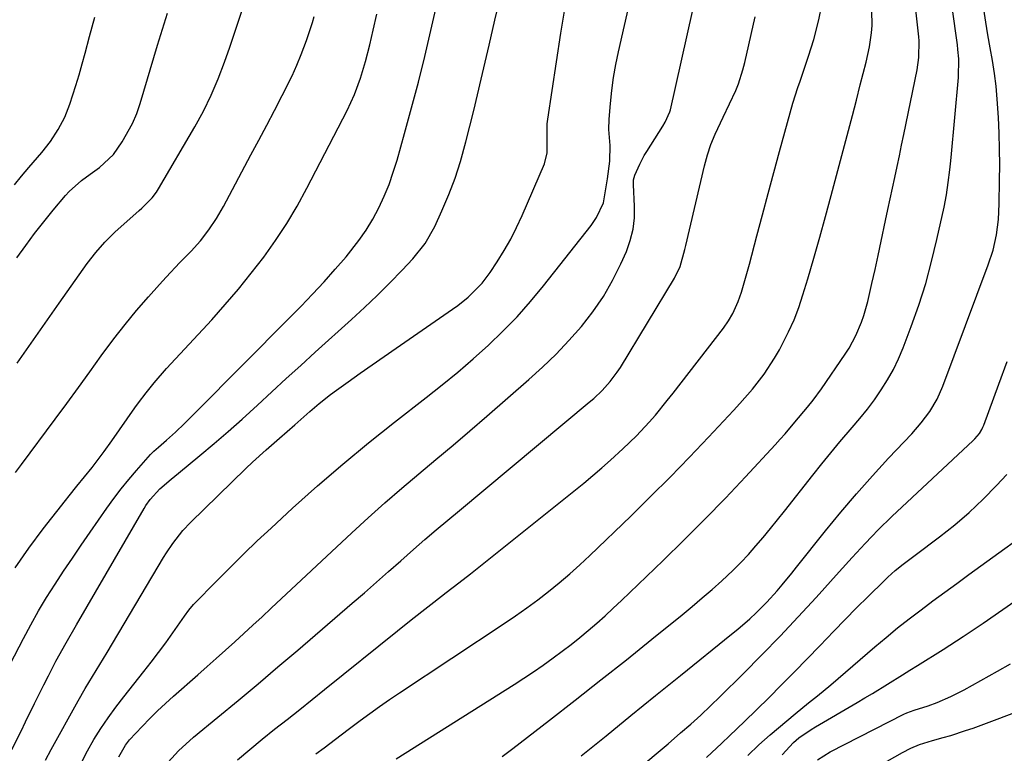
# Model space of a CAD drawing. Units: inches. Extents: x 1851947 to 1857277, y 447668 to 452972.
# Drawn here: x 1854484 to 1854713, y 451218 to 451389 of the extents above; entities that cross this region are included whole.
import ezdxf

# ---------------------------------------------------------------- set-up
doc = ezdxf.new("R2010")
doc.units = ezdxf.units.IN
doc.header["$MEASUREMENT"] = 0
doc.layers.add('7', color=7, linetype='Continuous')
doc.layers.add('8', color=7, linetype='Continuous')

msp = doc.modelspace()

# ---------------------------------------------------------------- linework, layer by layer
at = {"layer": '7', "color": 18}
for points in [[(1854596.25, 451217.58, 1876), (1854598.69, 451219.43, 1876), (1854607.22, 451226.01, 1876), (1854613.2, 451230.66, 1876), (1854619.16, 451235.33, 1876), (1854625.09, 451240.04, 1876), (1854631, 451244.78, 1876), (1854638.07, 451250.49, 1876), (1854640.41, 451252.42, 1876), (1854642.73, 451254.37, 1876), (1854645.02, 451256.36, 1876), (1854647.29, 451258.38, 1876), (1854649.81, 451260.74, 1876), (1854651.66, 451262.58, 1876), (1854653.44, 451264.5, 1876), (1854655.18, 451266.46, 1876), (1854656.86, 451268.46, 1876), (1854658.54, 451270.48, 1876), (1854660.18, 451272.52, 1876), (1854661.82, 451274.57, 1876), (1854668.41, 451282.94, 1876), (1854670.48, 451285.53, 1876), (1854672.57, 451288.09, 1876), (1854674.7, 451290.63, 1876), (1854677.58, 451293.96, 1876), (1854679.36, 451296.07, 1876), (1854681.08, 451298.23, 1876), (1854682.73, 451300.44, 1876), (1854684.32, 451302.7, 1876), (1854685.78, 451305.03, 1876), (1854687.13, 451307.43, 1876), (1854688.31, 451309.91, 1876), (1854689.37, 451312.45, 1876), (1854691.26, 451317.45, 1876), (1854693.02, 451322.43, 1876), (1854694.63, 451327.45, 1876), (1854696.02, 451332.53, 1876), (1854697.26, 451337.66, 1876), (1854698.89, 451345.13, 1876), (1854699.45, 451348, 1876), (1854699.89, 451350.9, 1876), (1854700.25, 451353.8, 1876), (1854700.4, 451355.26, 1876), (1854700.54, 451356.72, 1876), (1854702.25, 451375.25, 1876), (1854702.3, 451379.6, 1876), (1854702.12, 451381.78, 1876), (1854701.99, 451382.86, 1876), (1854701.85, 451383.95, 1876), (1854697.46, 451415.31, 1876)], [(1854473.56, 451223.06, 1858), (1854484.96, 451244.96, 1858), (1854486.7, 451248.17, 1858), (1854488.49, 451251.35, 1858), (1854490.37, 451254.48, 1858), (1854492.32, 451257.57, 1858), (1854494.32, 451260.62, 1858), (1854496.35, 451263.66, 1858), (1854498.41, 451266.68, 1858), (1854500.49, 451269.68, 1858), (1854504.36, 451275.2, 1858), (1854506.01, 451277.47, 1858), (1854507.71, 451279.7, 1858), (1854509.48, 451281.88, 1858), (1854511.29, 451284.02, 1858), (1854514.51, 451287.69, 1858), (1854514.76, 451287.96, 1858), (1854515.28, 451288.47, 1858), (1854516.4, 451289.44, 1858), (1854518.25, 451291.04, 1858), (1854520.35, 451292.93, 1858), (1854522.38, 451294.89, 1858), (1854538.64, 451311.24, 1858), (1854540.42, 451313.03, 1858), (1854542.19, 451314.81, 1858), (1854543.96, 451316.6, 1858), (1854545.73, 451318.39, 1858), (1854549.49, 451322.19, 1858), (1854552.18, 451324.98, 1858), (1854554.84, 451327.82, 1858), (1854557.42, 451330.72, 1858), (1854559.95, 451333.66, 1858), (1854562.94, 451337.39, 1858), (1854564.65, 451339.81, 1858), (1854566.17, 451342.36, 1858), (1854567.58, 451344.98, 1858), (1854568.81, 451347.7, 1858), (1854569.95, 451350.45, 1858), (1854570.93, 451353.26, 1858), (1854571.82, 451356.11, 1858), (1854573.56, 451362.24, 1858), (1854575.19, 451368.2, 1858), (1854576.77, 451374.17, 1858), (1854578.25, 451380.16, 1858), (1854579.68, 451386.17, 1858), (1854585.32, 451410.82, 1858)], [(1854571.62, 451216.97, 1874), (1854598.99, 451234.27, 1874), (1854601.25, 451235.74, 1874), (1854603.5, 451237.23, 1874), (1854605.72, 451238.77, 1874), (1854608.11, 451240.48, 1874), (1854610.18, 451242.02, 1874), (1854612.23, 451243.59, 1874), (1854614.25, 451245.21, 1874), (1854616.24, 451246.85, 1874), (1854618.2, 451248.54, 1874), (1854620.13, 451250.25, 1874), (1854622.04, 451252, 1874), (1854623.92, 451253.76, 1874), (1854633.67, 451263.1, 1874), (1854638.54, 451267.85, 1874), (1854643.35, 451272.66, 1874), (1854648.08, 451277.56, 1874), (1854652.75, 451282.51, 1874), (1854659.62, 451289.95, 1874), (1854660.79, 451291.24, 1874), (1854661.96, 451292.54, 1874), (1854664.24, 451295.18, 1874), (1854667.17, 451298.68, 1874), (1854668.51, 451300.35, 1874), (1854670.4, 451302.94, 1874), (1854675.93, 451310.99, 1874), (1854676.83, 451312.41, 1874), (1854678.44, 451315.35, 1874), (1854679.75, 451318.45, 1874), (1854680.3, 451320.03, 1874), (1854681.19, 451323.28, 1874), (1854682.14, 451327.44, 1874), (1854682.88, 451330.71, 1874), (1854683.6, 451333.97, 1874), (1854684.31, 451337.25, 1874), (1854685.32, 451342.07, 1874), (1854685.85, 451344.58, 1874), (1854686.37, 451347.08, 1874), (1854686.91, 451349.57, 1874), (1854687.45, 451352.07, 1874), (1854687.99, 451354.57, 1874), (1854688.52, 451357.07, 1874), (1854689.05, 451359.57, 1874), (1854689.56, 451362.07, 1874), (1854692.63, 451377.06, 1874), (1854693.04, 451379.92, 1874), (1854693.09, 451383.78, 1874), (1854693.01, 451384.74, 1874), (1854691.84, 451396, 1874)], [(1854498.44, 451216.15, 1864), (1854499.85, 451218.83, 1864), (1854501.36, 451221.47, 1864), (1854502.98, 451224.04, 1864), (1854504.67, 451226.56, 1864), (1854506.45, 451229.02, 1864), (1854508.3, 451231.43, 1864), (1854512.95, 451237.28, 1864), (1854514.68, 451239.49, 1864), (1854516.38, 451241.72, 1864), (1854518.03, 451243.98, 1864), (1854519.66, 451246.26, 1864), (1854522.39, 451250.15, 1864), (1854523.39, 451251.54, 1864), (1854524.49, 451252.83, 1864), (1854529.99, 451258.47, 1864), (1854533.06, 451261.56, 1864), (1854536.17, 451264.62, 1864), (1854539.32, 451267.64, 1864), (1854542.51, 451270.61, 1864), (1854547.52, 451275.22, 1864), (1854553.3, 451280.4, 1864), (1854559.17, 451285.48, 1864), (1854565.16, 451290.41, 1864), (1854571.24, 451295.24, 1864), (1854578.58, 451300.92, 1864), (1854582.28, 451303.85, 1864), (1854585.92, 451306.85, 1864), (1854589.49, 451309.94, 1864), (1854593.01, 451313.08, 1864), (1854596.41, 451316.35, 1864), (1854599.7, 451319.72, 1864), (1854602.81, 451323.25, 1864), (1854605.82, 451326.88, 1864), (1854616.89, 451340.93, 1864), (1854618.15, 451342.76, 1864), (1854619.74, 451346.14, 1864), (1854620.27, 451348.98, 1864), (1854620.66, 451351.75, 1864), (1854621.22, 451355.84, 1864), (1854621.33, 451359.5, 1864), (1854621.02, 451363.2, 1864), (1854621.1, 451365.63, 1864), (1854621.4, 451369.26, 1864), (1854621.72, 451372.28, 1864), (1854622.13, 451375.29, 1864), (1854622.66, 451378.28, 1864), (1854623.27, 451381.25, 1864), (1854626.07, 451393.58, 1864)], [(1854483.54, 451308.96, 1852), (1854486.77, 451313.59, 1852), (1854490.02, 451318.21, 1852), (1854493.27, 451322.83, 1852), (1854497.91, 451329.41, 1852), (1854499.81, 451332.04, 1852), (1854501.77, 451334.61, 1852), (1854503.88, 451337.06, 1852), (1854506.19, 451339.32, 1852), (1854511.85, 451344.35, 1852), (1854512.49, 451344.92, 1852), (1854514.9, 451347.33, 1852), (1854515.93, 451348.68, 1852), (1854516.39, 451349.4, 1852), (1854524.82, 451363.86, 1852), (1854526.8, 451367.5, 1852), (1854528.63, 451371.2, 1852), (1854530.24, 451375, 1852), (1854531.71, 451378.88, 1852), (1854532.91, 451382.33, 1852), (1854534.42, 451386.72, 1852), (1854535.92, 451391.12, 1852)], [(1854490.09, 451216.71, 1862), (1854491.41, 451219.18, 1862), (1854497.71, 451230.49, 1862), (1854499.33, 451233.32, 1862), (1854501.02, 451236.12, 1862), (1854502.74, 451238.91, 1862), (1854504.43, 451241.71, 1862), (1854517.56, 451263.75, 1862), (1854518.23, 451264.85, 1862), (1854519.66, 451267, 1862), (1854522.02, 451270.07, 1862), (1854523.79, 451271.94, 1862), (1854536.66, 451284.44, 1862), (1854538.21, 451285.92, 1862), (1854541.39, 451288.82, 1862), (1854544.49, 451291.52, 1862), (1854548.01, 451294.6, 1862), (1854551.52, 451297.69, 1862), (1854553.66, 451299.52, 1862), (1854556.35, 451301.65, 1862), (1854557.73, 451302.67, 1862), (1854560.46, 451304.62, 1862), (1854563.22, 451306.59, 1862), (1854566, 451308.55, 1862), (1854568.78, 451310.49, 1862), (1854571.57, 451312.43, 1862), (1854584.68, 451321.44, 1862), (1854585.93, 451322.34, 1862), (1854588.33, 451324.26, 1862), (1854591.6, 451327.5, 1862), (1854593.43, 451329.96, 1862), (1854595.09, 451332.5, 1862), (1854596.69, 451335.09, 1862), (1854598.2, 451337.73, 1862), (1854599.58, 451340.45, 1862), (1854600.86, 451343.22, 1862), (1854606.07, 451355.23, 1862), (1854606.69, 451357.8, 1862), (1854606.7, 451360.48, 1862), (1854606.71, 451364.55, 1862), (1854606.83, 451365.63, 1862), (1854609.87, 451385.62, 1862), (1854610.77, 451391.14, 1862)], [(1854507.13, 451217.44, 1866), (1854508.66, 451220.18, 1866), (1854509.61, 451221.42, 1866), (1854512.55, 451224.53, 1866), (1854514.32, 451226.34, 1866), (1854516.12, 451228.12, 1866), (1854517.97, 451229.85, 1866), (1854519.85, 451231.55, 1866), (1854525.49, 451236.54, 1866), (1854527.64, 451238.44, 1866), (1854529.79, 451240.35, 1866), (1854531.93, 451242.27, 1866), (1854534.07, 451244.19, 1866), (1854536.19, 451246.13, 1866), (1854538.31, 451248.07, 1866), (1854540.42, 451250.02, 1866), (1854542.53, 451251.98, 1866), (1854561.26, 451269.52, 1866), (1854565.08, 451273.03, 1866), (1854568.94, 451276.49, 1866), (1854572.87, 451279.87, 1866), (1854576.84, 451283.21, 1866), (1854580.83, 451286.52, 1866), (1854584.8, 451289.86, 1866), (1854588.74, 451293.22, 1866), (1854592.67, 451296.61, 1866), (1854602.41, 451305.1, 1866), (1854605.62, 451308.03, 1866), (1854608.75, 451311.04, 1866), (1854611.74, 451314.19, 1866), (1854614.65, 451317.44, 1866), (1854617.32, 451320.84, 1866), (1854619.76, 451324.37, 1866), (1854621.89, 451328.1, 1866), (1854623.8, 451331.97, 1866), (1854625.08, 451334.85, 1866), (1854626, 451337.41, 1866), (1854626.67, 451340.02, 1866), (1854626.96, 451342.7, 1866), (1854627.01, 451345.42, 1866), (1854626.75, 451350.36, 1866), (1854626.75, 451351.51, 1866), (1854627.02, 451352.62, 1866), (1854628.19, 451355.17, 1866), (1854629.25, 451357.15, 1866), (1854629.84, 451358.12, 1866), (1854633.59, 451363.96, 1866), (1854634.13, 451364.87, 1866), (1854635.16, 451367.29, 1866), (1854635.3, 451367.8, 1866), (1854640.44, 451390.62, 1866)], [(1854552.89, 451218.14, 1872), (1854554.88, 451219.6, 1872), (1854558.82, 451222.56, 1872), (1854560.78, 451224.05, 1872), (1854563.26, 451225.92, 1872), (1854565.49, 451227.57, 1872), (1854567.74, 451229.2, 1872), (1854570.03, 451230.78, 1872), (1854572.33, 451232.34, 1872), (1854596.71, 451248.48, 1872), (1854599.34, 451250.26, 1872), (1854601.94, 451252.09, 1872), (1854604.49, 451253.98, 1872), (1854607.02, 451255.91, 1872), (1854609.49, 451257.91, 1872), (1854611.91, 451259.95, 1872), (1854614.28, 451262.07, 1872), (1854616.6, 451264.24, 1872), (1854626.12, 451273.41, 1872), (1854630.72, 451277.92, 1872), (1854635.27, 451282.47, 1872), (1854639.76, 451287.09, 1872), (1854644.2, 451291.76, 1872), (1854649.97, 451297.93, 1872), (1854651.47, 451299.56, 1872), (1854654.37, 451302.91, 1872), (1854657.11, 451306.38, 1872), (1854659.54, 451310.06, 1872), (1854660.64, 451311.99, 1872), (1854662.79, 451316.23, 1872), (1854664.04, 451319.01, 1872), (1854665.12, 451321.87, 1872), (1854666.09, 451324.77, 1872), (1854667.22, 451328.53, 1872), (1854668.64, 451333.35, 1872), (1854670.04, 451338.19, 1872), (1854671.38, 451343.03, 1872), (1854672.69, 451347.89, 1872), (1854677.61, 451366.47, 1872), (1854678.53, 451370.01, 1872), (1854679.44, 451373.55, 1872), (1854680.12, 451376.22, 1872), (1854680.82, 451378.84, 1872), (1854681.57, 451382.38, 1872), (1854682.02, 451385.69, 1872), (1854682.16, 451387.39, 1872), (1854682.14, 451390.81, 1872)], [(1854614.6, 451217.71, 1878), (1854620.35, 451222.38, 1878), (1854626.1, 451227.05, 1878), (1854631.86, 451231.7, 1878), (1854637.63, 451236.35, 1878), (1854649.55, 451245.96, 1878), (1854650.98, 451247.13, 1878), (1854653.77, 451249.56, 1878), (1854655.23, 451250.9, 1878), (1854657.75, 451253.41, 1878), (1854660.12, 451256.05, 1878), (1854661.26, 451257.41, 1878), (1854663.52, 451260.16, 1878), (1854664.64, 451261.54, 1878), (1854671.38, 451270, 1878), (1854674.91, 451274.32, 1878), (1854678.52, 451278.58, 1878), (1854682.24, 451282.74, 1878), (1854686.02, 451286.85, 1878), (1854691.41, 451292.54, 1878), (1854693.6, 451295.04, 1878), (1854695.59, 451297.71, 1878), (1854697.3, 451300.55, 1878), (1854698.65, 451303.58, 1878), (1854709.18, 451331.73, 1878), (1854710.28, 451335.19, 1878), (1854711.06, 451338.73, 1878), (1854711.52, 451342.33, 1878), (1854711.72, 451345.95, 1878), (1854711.81, 451351.37, 1878), (1854711.83, 451355.02, 1878), (1854711.8, 451358.67, 1878), (1854711.7, 451362.32, 1878), (1854711.55, 451365.97, 1878), (1854711.28, 451370.25, 1878), (1854710.99, 451373.25, 1878), (1854710.6, 451376.24, 1878), (1854710.13, 451379.22, 1878), (1854709.61, 451382.19, 1878), (1854709.1, 451385.16, 1878), (1854708.6, 451388.14, 1878), (1854708.11, 451391.12, 1878)], [(1854482.87, 451350.38, 1848), (1854484.56, 451352.39, 1848), (1854486.27, 451354.39, 1848), (1854489.27, 451357.89, 1848), (1854491.29, 451360.45, 1848), (1854493.07, 451363.19, 1848), (1854494.57, 451366.08, 1848), (1854495.75, 451369.11, 1848), (1854497.15, 451373.43, 1848), (1854497.91, 451375.92, 1848), (1854498.63, 451378.42, 1848), (1854499.31, 451380.93, 1848), (1854500.33, 451384.82, 1848), (1854501.54, 451389.27, 1848)], [(1854483.06, 451261.35, 1856), (1854486.27, 451265.91, 1856), (1854489.6, 451270.4, 1856), (1854494.72, 451277, 1856), (1854495.59, 451278.12, 1856), (1854497.38, 451280.32, 1856), (1854499.19, 451282.5, 1856), (1854500.95, 451284.71, 1856), (1854503.74, 451288.42, 1856), (1854505.49, 451290.88, 1856), (1854510.85, 451298.51, 1856), (1854511.71, 451299.71, 1856), (1854513.48, 451302.06, 1856), (1854515.33, 451304.35, 1856), (1854518.24, 451307.67, 1856), (1854528.72, 451319.02, 1856), (1854531.88, 451322.54, 1856), (1854534.96, 451326.13, 1856), (1854537.92, 451329.81, 1856), (1854540.82, 451333.56, 1856), (1854543.56, 451337.41, 1856), (1854546.16, 451341.34, 1856), (1854548.57, 451345.4, 1856), (1854550.85, 451349.54, 1856), (1854560.22, 451367.65, 1856), (1854561.93, 451371.31, 1856), (1854563.34, 451375.1, 1856), (1854564.5, 451378.97, 1856), (1854565.49, 451382.9, 1856), (1854566.27, 451386.31, 1856), (1854567.1, 451389.99, 1856)], [(1854483.12, 451283.49, 1854), (1854484.55, 451285.41, 1854), (1854492.33, 451295.9, 1854), (1854495.04, 451299.57, 1854), (1854497.74, 451303.25, 1854), (1854500.41, 451306.94, 1854), (1854503.08, 451310.64, 1854), (1854505.99, 451314.58, 1854), (1854508.58, 451317.91, 1854), (1854511.28, 451321.15, 1854), (1854514.06, 451324.33, 1854), (1854516.62, 451327.17, 1854), (1854518.18, 451328.88, 1854), (1854521.35, 451332.27, 1854), (1854523.93, 451334.96, 1854), (1854526.09, 451337.35, 1854), (1854528.06, 451339.89, 1854), (1854529.86, 451342.56, 1854), (1854531.47, 451345.34, 1854), (1854537.85, 451357.28, 1854), (1854539.68, 451360.73, 1854), (1854541.5, 451364.18, 1854), (1854543.29, 451367.65, 1854), (1854545.08, 451371.12, 1854), (1854547.39, 451375.66, 1854), (1854548.54, 451378.11, 1854), (1854549.55, 451380.62, 1854), (1854550.72, 451383.88, 1854), (1854552.15, 451388.05, 1854), (1854552.55, 451389.43, 1854)], [(1854517.8, 451215.41, 1868), (1854520.98, 451218.86, 1868), (1854524.46, 451222.01, 1868), (1854530.18, 451226.7, 1868), (1854534.84, 451230.55, 1868), (1854539.49, 451234.43, 1868), (1854544.11, 451238.34, 1868), (1854548.71, 451242.27, 1868), (1854561.39, 451253.15, 1868), (1854564.21, 451255.59, 1868), (1854567.03, 451258.04, 1868), (1854569.84, 451260.51, 1868), (1854572.64, 451262.98, 1868), (1854575.6, 451265.6, 1868), (1854576.92, 451266.76, 1868), (1854578.25, 451267.92, 1868), (1854580.92, 451270.2, 1868), (1854583.62, 451272.47, 1868), (1854586.32, 451274.72, 1868), (1854616.46, 451299.84, 1868), (1854617.5, 451300.73, 1868), (1854619.49, 451302.61, 1868), (1854621.34, 451304.63, 1868), (1854622.98, 451306.8, 1868), (1854623.73, 451307.95, 1868), (1854636.24, 451328.64, 1868), (1854637.55, 451331.38, 1868), (1854638.67, 451335.29, 1868), (1854638.92, 451336.28, 1868), (1854643.23, 451354.79, 1868), (1854643.91, 451357.29, 1868), (1854644.7, 451359.75, 1868), (1854645.68, 451362.14, 1868), (1854647.58, 451366.07, 1868), (1854649.08, 451369.14, 1868), (1854650.48, 451372.26, 1868), (1854651.11, 451373.85, 1868), (1854652.17, 451377.09, 1868), (1854652.6, 451378.75, 1868), (1854655.04, 451389.34, 1868)], [(1854643.68, 451217.32, 1882), (1854647.3, 451220.68, 1882), (1854649.06, 451222.34, 1882), (1854652.54, 451225.7, 1882), (1854658.15, 451231.2, 1882), (1854661.15, 451234.18, 1882), (1854664.14, 451237.19, 1882), (1854667.09, 451240.23, 1882), (1854670.02, 451243.29, 1882), (1854673.27, 451246.68, 1882), (1854675.9, 451249.39, 1882), (1854678.56, 451252.07, 1882), (1854681.24, 451254.73, 1882), (1854684.95, 451258.37, 1882), (1854685.8, 451259.18, 1882), (1854687.55, 451260.73, 1882), (1854689.38, 451262.21, 1882), (1854692.17, 451264.35, 1882), (1854697.88, 451268.6, 1882), (1854701.38, 451271.36, 1882), (1854704.77, 451274.24, 1882), (1854707.99, 451277.3, 1882), (1854711.11, 451280.49, 1882), (1854713.46, 451283.03, 1882)], [(1854653.29, 451217.81, 1884), (1854655.83, 451220.23, 1884), (1854658.46, 451222.56, 1884), (1854664.31, 451227.46, 1884), (1854667.41, 451230, 1884), (1854669.49, 451231.67, 1884), (1854672.57, 451234.23, 1884), (1854682.78, 451242.99, 1884), (1854685.42, 451245.21, 1884), (1854688.09, 451247.4, 1884), (1854690.81, 451249.53, 1884), (1854693.55, 451251.62, 1884), (1854696.32, 451253.68, 1884), (1854699.09, 451255.74, 1884), (1854701.88, 451257.77, 1884), (1854704.67, 451259.8, 1884), (1854723.32, 451273.29, 1884)], [(1854661.28, 451217.97, 1886), (1854663.95, 451220.83, 1886), (1854665.18, 451221.85, 1886), (1854668.04, 451223.85, 1886), (1854669.04, 451224.46, 1886), (1854678.71, 451230.1, 1886), (1854680.48, 451231.14, 1886), (1854682.24, 451232.19, 1886), (1854685.75, 451234.33, 1886), (1854689.24, 451236.5, 1886), (1854690.98, 451237.59, 1886), (1854692.72, 451238.69, 1886), (1854698.67, 451242.43, 1886), (1854703.36, 451245.45, 1886), (1854708, 451248.52, 1886), (1854712.58, 451251.69, 1886), (1854717.12, 451254.91, 1886)], [(1854669.48, 451216.8, 1888), (1854672.47, 451218.64, 1888), (1854689.56, 451227.37, 1888), (1854690.23, 451227.69, 1888), (1854691.99, 451228.29, 1888), (1854695.21, 451229.29, 1888), (1854697.28, 451230.11, 1888), (1854700.47, 451231.48, 1888), (1854702.03, 451232.24, 1888), (1854703.56, 451233.05, 1888), (1854711.36, 451237.34, 1888), (1854714.38, 451239.08, 1888)]]:
    msp.add_polyline3d(points, dxfattribs=at)
at = {"layer": '8', "color": 18}
for points in [[(1854482.31, 451219.15, 1860), (1854484.44, 451223.43, 1860), (1854485.49, 451225.58, 1860), (1854487.57, 451229.88, 1860), (1854489.7, 451234.16, 1860), (1854490.79, 451236.29, 1860), (1854492.54, 451239.66, 1860), (1854494.88, 451243.92, 1860), (1854497.33, 451248.13, 1860), (1854513.01, 451275.18, 1860), (1854513.45, 451275.89, 1860), (1854514.4, 451277.26, 1860), (1854516.64, 451279.74, 1860), (1854519.33, 451282, 1860), (1854521.01, 451283.39, 1860), (1854526, 451287.49, 1860), (1854529.31, 451290.25, 1860), (1854532.58, 451293.06, 1860), (1854535.81, 451295.93, 1860), (1854539.35, 451299.16, 1860), (1854542.7, 451302.25, 1860), (1854546.05, 451305.33, 1860), (1854549.42, 451308.39, 1860), (1854552.79, 451311.45, 1860), (1854561.18, 451319.03, 1860), (1854564.21, 451321.82, 1860), (1854567.19, 451324.66, 1860), (1854570.11, 451327.57, 1860), (1854572.98, 451330.52, 1860), (1854575.49, 451333.15, 1860), (1854578.35, 451336.71, 1860), (1854580.58, 451340.69, 1860), (1854582.24, 451344.34, 1860), (1854583.83, 451348.09, 1860), (1854585.28, 451351.89, 1860), (1854586.52, 451355.76, 1860), (1854587.8, 451360.34, 1860), (1854588.7, 451363.96, 1860), (1854589.6, 451367.59, 1860), (1854590.47, 451371.23, 1860), (1854591.33, 451374.86, 1860), (1854593.17, 451382.78, 1860), (1854594.52, 451388.63, 1860), (1854595.88, 451394.49, 1860)], [(1854483.47, 451333.41, 1850), (1854485.5, 451336.24, 1850), (1854487.58, 451339.03, 1850), (1854489.72, 451341.77, 1850), (1854491.91, 451344.47, 1850), (1854494.72, 451347.84, 1850), (1854495.58, 451348.8, 1850), (1854498.44, 451351.34, 1850), (1854500.52, 451352.86, 1850), (1854502.62, 451354.34, 1850), (1854505.92, 451357.38, 1850), (1854507.94, 451360.3, 1850), (1854510.36, 451364.62, 1850), (1854511.3, 451366.9, 1850), (1854512.11, 451369.24, 1850), (1854516.15, 451382.8, 1850), (1854517.28, 451386.53, 1850), (1854518.44, 451390.25, 1850)], [(1854534.75, 451216.8, 1870), (1854537.58, 451219.21, 1870), (1854540.44, 451221.56, 1870), (1854543.34, 451223.88, 1870), (1854546.26, 451226.18, 1870), (1854549.17, 451228.48, 1870), (1854552.07, 451230.8, 1870), (1854554.97, 451233.12, 1870), (1854571.91, 451246.75, 1870), (1854574.71, 451248.99, 1870), (1854577.52, 451251.21, 1870), (1854580.35, 451253.42, 1870), (1854583.18, 451255.61, 1870), (1854586.13, 451257.88, 1870), (1854588.85, 451260, 1870), (1854591.56, 451262.14, 1870), (1854594.25, 451264.29, 1870), (1854615.17, 451281.08, 1870), (1854617.29, 451282.82, 1870), (1854619.38, 451284.58, 1870), (1854621.43, 451286.4, 1870), (1854624.27, 451288.99, 1870), (1854627.4, 451292.04, 1870), (1854630.38, 451295.22, 1870), (1854631.82, 451296.87, 1870), (1854634.6, 451300.22, 1870), (1854635.96, 451301.94, 1870), (1854647.63, 451317.07, 1870), (1854648.8, 451318.72, 1870), (1854649.84, 451320.46, 1870), (1854651.08, 451323.21, 1870), (1854651.8, 451325.45, 1870), (1854652.77, 451328.67, 1870), (1854653.66, 451331.91, 1870), (1854655.4, 451338.49, 1870), (1854656.7, 451343.41, 1870), (1854658.02, 451348.32, 1870), (1854659.35, 451353.22, 1870), (1854660.69, 451358.13, 1870), (1854663.76, 451369.32, 1870), (1854664.95, 451372.97, 1870), (1854665.46, 451374.43, 1870), (1854665.71, 451375.15, 1870), (1854667.42, 451380.24, 1870), (1854668.64, 451384.14, 1870), (1854669.83, 451388.68, 1870), (1854670.51, 451392.1, 1870)], [(1854629.16, 451215.73, 1880), (1854632.92, 451218.92, 1880), (1854634.8, 451220.53, 1880), (1854637.67, 451223.01, 1880), (1854640.03, 451225.08, 1880), (1854642.35, 451227.18, 1880), (1854644.63, 451229.33, 1880), (1854646.88, 451231.51, 1880), (1854652.23, 451236.79, 1880), (1854656.55, 451241.13, 1880), (1854660.82, 451245.52, 1880), (1854665.01, 451249.98, 1880), (1854669.15, 451254.48, 1880), (1854674.56, 451260.48, 1880), (1854677.55, 451263.76, 1880), (1854680.56, 451267.03, 1880), (1854682.09, 451268.65, 1880), (1854683.63, 451270.23, 1880), (1854686.8, 451273.3, 1880), (1854705.69, 451290.98, 1880), (1854706.07, 451291.36, 1880), (1854707.11, 451292.61, 1880), (1854707.68, 451293.54, 1880), (1854707.91, 451294.02, 1880), (1854708.12, 451294.53, 1880), (1854711.65, 451304.03, 1880), (1854713.58, 451309.27, 1880)], [(1854682.09, 451214.47, 1890), (1854689.24, 451218.5, 1890), (1854691.17, 451219.48, 1890), (1854693.17, 451220.3, 1890), (1854696.25, 451221.3, 1890), (1854698.71, 451221.96, 1890), (1854700.46, 451222.45, 1890), (1854703.92, 451223.55, 1890), (1854705.63, 451224.16, 1890), (1854719.08, 451229.2, 1890)]]:
    msp.add_polyline3d(points, dxfattribs=at)

doc.saveas('drawing.dxf')
